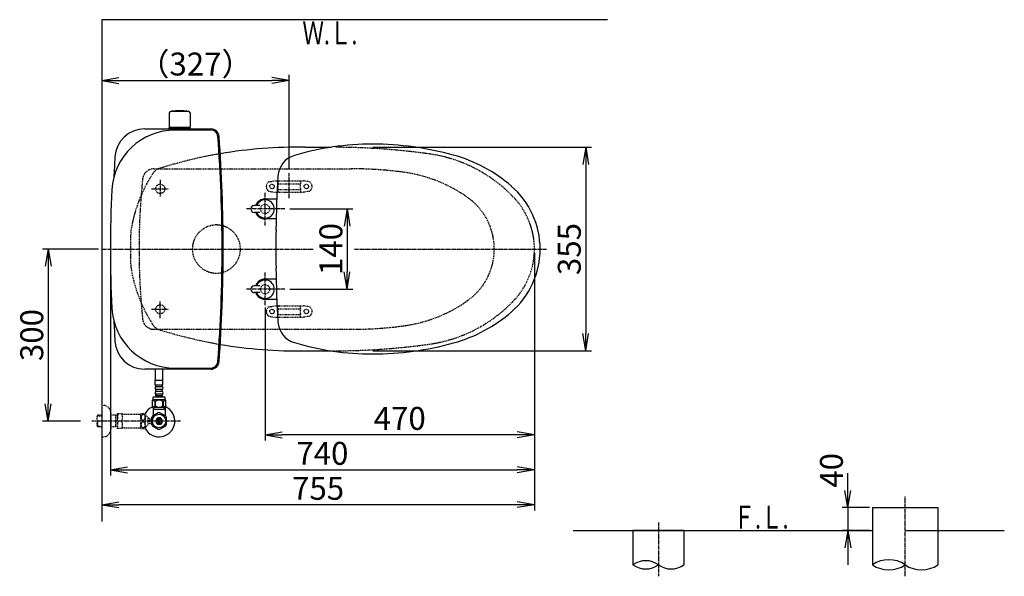
# Model space of a CAD drawing. Extents: x 1 to 2005, y 10 to 2810.
# Drawn here: x 202 to 1920, y 1839 to 2810 of the extents above; entities that cross this region are included whole.
import ezdxf
from ezdxf.enums import TextEntityAlignment as Align

# ---------------------------------------------------------------- set-up
doc = ezdxf.new("R2010")
doc.units = 0
for name, pattern in [('EXLTYPE1', [3, 2, -1]), ('EXLTYPE2', [2, 1, -1]), ('EXLTYPE3', [10, 7, -1, 1, -1])]:
    doc.linetypes.add(name, pattern=pattern)
doc.layers.get('0').update_dxf_attribs({"linetype": 'CONTINUOUS'})
doc.layers.get('DEFPOINTS').update_dxf_attribs({"linetype": 'CONTINUOUS'})
for name, color, linetype in [('タンク', 7, 'CONTINUOUS'), ('便器', 7, 'CONTINUOUS'), ('便座', 7, 'CONTINUOUS'), ('寸法', 7, 'CONTINUOUS'), ('止水栓', 7, 'CONTINUOUS')]:
    doc.layers.add(name, color=color, linetype=linetype)
doc.styles.add('EXCADDIM1', font='monotxt', dxfattribs={"width": 0.84, "bigfont": 'extfont'})
doc.styles.add('EXCADSTD', font='monotxt', dxfattribs={"bigfont": 'extfont'})
doc.styles.get("Standard").update_dxf_attribs({"font": 'monotxt', "bigfont": 'extfont'})
doc.dimstyles.new('ISO-25', dxfattribs={"dimtxt": 2.5, "dimasz": 2.5, "dimexe": 1.25, "dimexo": 0.625, "dimtad": 1, "dimtxsty": 'STANDARD', "dimcen": 2.5, "dimazin": 3, "dimtfac": 1, "dimtmove": 0, "dimatfit": 3})

# ---------------------------------------------------------------- blocks, each defined once
blk = doc.blocks.new('EX_NORM')
at = {"color": 0, "linetype": 'CONTINUOUS'}
for q in [(-1, 0.167), (-1, 0), (-1, -0.167)]:
    blk.add_line((0, 0), q, dxfattribs=at)
blk = doc.blocks.new('*D15')
at = {"layer": 'DEFPOINTS', "color": 0}
for p in [(812.9, 2587.5), (812.9, 2232.5), (1189.5, 2232.5)]:
    blk.add_point(p, dxfattribs=at)
at = {"layer": '便器', "color": 3, "linetype": 'CONTINUOUS'}
for p, q in [((817.9, 2587.5), (1199.5, 2587.5)), ((1189.5, 2557.5), (1189.5, 2262.5)), ((817.9, 2232.5), (1199.5, 2232.5))]:
    blk.add_line(p, q, dxfattribs=at)
at = {"layer": '便器', "color": 3, "xscale": 30, "yscale": 30, "zscale": 30}
for p, rotation in [((1189.5, 2587.5), 90), ((1189.5, 2232.5), 270)]:
    blk.add_blockref('EX_NORM', p, dxfattribs=dict(at, rotation=rotation))
at = {"layer": '便器', "color": 2, "insert": (1166, 2410), "char_height": 40, "attachment_point": 5, "rotation": 90, "style": 'EXCADDIM1'}
blk.add_mtext('355', dxfattribs=at)
blk = doc.blocks.new('*D18')
at = {"layer": 'DEFPOINTS', "color": 0}
for p in [(1100, 2410), (345, 2399), (345, 1964)]:
    blk.add_point(p, dxfattribs=at)
at = {"layer": '便器', "color": 3, "linetype": 'CONTINUOUS'}
for p, q in [((345, 2392), (345, 1954)), ((1100, 2403), (1100, 1954)), ((1070, 1964), (375, 1964))]:
    blk.add_line(p, q, dxfattribs=at)
at = {"layer": '便器', "color": 3, "xscale": 30, "yscale": 30, "zscale": 30, "rotation": 180}
blk.add_blockref('EX_NORM', (345, 1964), dxfattribs=at)
at = {"layer": '便器', "color": 3, "xscale": 30, "yscale": 30, "zscale": 30}
blk.add_blockref('EX_NORM', (1100, 1964), dxfattribs=at)
at = {"layer": '便器', "color": 2, "insert": (722.5, 1987.5), "char_height": 40, "attachment_point": 5, "style": 'EXCADDIM1'}
blk.add_mtext('755', dxfattribs=at)
blk = doc.blocks.new('*D19')
at = {"layer": 'DEFPOINTS', "color": 0}
for p in [(1100, 2410), (630, 2347), (630, 2086)]:
    blk.add_point(p, dxfattribs=at)
at = {"layer": '便器', "color": 3, "linetype": 'CONTINUOUS'}
for p, q in [((630, 2307.9), (630, 2076)), ((1070, 2086), (660, 2086))]:
    blk.add_line(p, q, dxfattribs=at)
at = {"layer": '便器', "color": 3, "xscale": 30, "yscale": 30, "zscale": 30, "rotation": 180}
blk.add_blockref('EX_NORM', (630, 2086), dxfattribs=at)
at = {"layer": '便器', "color": 3, "xscale": 30, "yscale": 30, "zscale": 30}
blk.add_blockref('EX_NORM', (1100, 2086), dxfattribs=at)
at = {"layer": '便器', "color": 2, "insert": (865, 2109.5), "char_height": 40, "attachment_point": 5, "style": 'EXCADDIM1'}
blk.add_mtext('470', dxfattribs=at)
blk = doc.blocks.new('*D20')
at = {"layer": 'DEFPOINTS', "color": 0}
for p in [(1690, 1959), (1647, 1919), (1690, 1919)]:
    blk.add_point(p, dxfattribs=at)
at = {"layer": '便器', "color": 3, "linetype": 'CONTINUOUS'}
for p, q in [((1647, 1989), (1647, 2019)), ((1685, 1959), (1637, 1959)), ((1647, 1959), (1647, 1919)), ((1685, 1919), (1637, 1919)), ((1647, 1889), (1647, 1859))]:
    blk.add_line(p, q, dxfattribs=at)
at = {"layer": '便器', "color": 3, "xscale": 30, "yscale": 30, "zscale": 30}
for p, rotation in [((1647, 1959), 270), ((1647, 1919), 90)]:
    blk.add_blockref('EX_NORM', p, dxfattribs=dict(at, rotation=rotation))
at = {"layer": '便器', "color": 2, "insert": (1623.5, 2024), "char_height": 40, "attachment_point": 5, "rotation": 90, "style": 'EXCADDIM1'}
blk.add_mtext('40', dxfattribs=at)
blk = doc.blocks.new('*D24')
at = {"layer": 'DEFPOINTS', "color": 0}
for p in [(647.6, 2480), (647.6, 2340), (773, 2340)]:
    blk.add_point(p, dxfattribs=at)
at = {"layer": '便器', "color": 3, "linetype": 'CONTINUOUS'}
for p, q in [((673, 2480), (783, 2480)), ((773, 2450), (773, 2370)), ((673, 2340), (783, 2340))]:
    blk.add_line(p, q, dxfattribs=at)
at = {"layer": '便器', "color": 3, "xscale": 30, "yscale": 30, "zscale": 30}
for p, rotation in [((773, 2480), 90), ((773, 2340), 270)]:
    blk.add_blockref('EX_NORM', p, dxfattribs=dict(at, rotation=rotation))
at = {"layer": '便器', "color": 2, "insert": (750, 2410), "char_height": 40, "attachment_point": 5, "rotation": 90, "style": 'EXCADDIM1'}
blk.add_mtext('140', dxfattribs=at)
blk = doc.blocks.new('*D29')
at = {"layer": 'DEFPOINTS', "color": 0}
for p in [(376.3, 2410), (251.5, 2110), (345, 2110)]:
    blk.add_point(p, dxfattribs=at)
at = {"layer": '寸法', "color": 3, "linetype": 'CONTINUOUS'}
for p, q in [((339.1, 2410), (241.5, 2410)), ((251.5, 2380), (251.5, 2140)), ((307.9, 2110), (241.5, 2110))]:
    blk.add_line(p, q, dxfattribs=at)
at = {"layer": '寸法', "color": 3, "xscale": 30, "yscale": 30, "zscale": 30}
for p, rotation in [((251.5, 2410), 90), ((251.5, 2110), 270)]:
    blk.add_blockref('EX_NORM', p, dxfattribs=dict(at, rotation=rotation))
at = {"layer": '寸法', "color": 2, "insert": (228, 2260), "char_height": 40, "attachment_point": 5, "rotation": 90, "style": 'EXCADDIM1'}
blk.add_mtext('300', dxfattribs=at)
blk = doc.blocks.new('*D30')
at = {"layer": 'DEFPOINTS', "color": 0}
for p in [(672, 2704), (672, 2542.6), (345, 2410)]:
    blk.add_point(p, dxfattribs=at)
at = {"layer": '寸法', "color": 3, "linetype": 'CONTINUOUS'}
for p, q in [((375, 2704), (642, 2704)), ((672, 2549.6), (672, 2714))]:
    blk.add_line(p, q, dxfattribs=at)
at = {"layer": '寸法', "color": 3, "xscale": 30, "yscale": 30, "zscale": 30, "rotation": 180}
blk.add_blockref('EX_NORM', (345, 2704), dxfattribs=at)
at = {"layer": '寸法', "color": 3, "xscale": 30, "yscale": 30, "zscale": 30}
blk.add_blockref('EX_NORM', (672, 2704), dxfattribs=at)
at = {"layer": '寸法', "color": 2, "insert": (508.5, 2727.5), "char_height": 40, "attachment_point": 5, "style": 'EXCADDIM1'}
blk.add_mtext('（327）', dxfattribs=at)
blk = doc.blocks.new('*D31')
at = {"layer": 'DEFPOINTS', "color": 0}
for p in [(360, 2410), (1100, 2410), (1100, 2025)]:
    blk.add_point(p, dxfattribs=at)
at = {"layer": '寸法', "color": 3, "linetype": 'CONTINUOUS'}
for p, q in [((360, 2403), (360, 2015)), ((390, 2025), (1070, 2025))]:
    blk.add_line(p, q, dxfattribs=at)
at = {"layer": '寸法', "color": 3, "xscale": 30, "yscale": 30, "zscale": 30, "rotation": 180}
blk.add_blockref('EX_NORM', (360, 2025), dxfattribs=at)
at = {"layer": '寸法', "color": 3, "xscale": 30, "yscale": 30, "zscale": 30}
blk.add_blockref('EX_NORM', (1100, 2025), dxfattribs=at)
at = {"layer": '寸法', "color": 2, "insert": (730, 2048.5), "char_height": 40, "attachment_point": 5, "style": 'EXCADDIM1'}
blk.add_mtext('740', dxfattribs=at)

msp = doc.modelspace()

# ---------------------------------------------------------------- linework, layer by layer
at = {"layer": 'タンク', "color": 6, "linetype": 'CONTINUOUS'}
for p, q in [((462.888, 2647.289), (462.442, 2622.835)), ((465.872, 2650.27), (495.98, 2650.27)), ((493.926, 2650.296), (493.926, 2650.243)), ((498.964, 2647.289), (499.41, 2622.835)), ((499.426, 2621.47), (462.426, 2621.47)), ((462.426, 2619.5), (462.426, 2621.47)), ((498.509, 2622.27), (463.342, 2622.27)), ((484.626, 2622.27), (494.809, 2622.27)), ((499.426, 2619.5), (499.426, 2621.47))]:
    msp.add_line(p, q, dxfattribs=at)
at = {"layer": 'タンク', "color": 2, "linetype": 'CONTINUOUS'}
for p, q in [((419.874, 2619.5), (535.611, 2619.5)), ((535.611, 2617.5), (472.629, 2617.5)), ((535.611, 2200.5), (419.874, 2200.5)), ((472.629, 2202.5), (535.611, 2202.5))]:
    msp.add_line(p, q, dxfattribs=at)
at = {"layer": 'タンク', "color": 6, "linetype": 'CONTINUOUS'}
for centre, radius, start, end in [((465.872, 2647.243), 3, 90, 178.954573), ((468.126, 2650.296), 0.2, 94.901745, 180), ((480.926, 2501.043), 150, 85.098255, 94.901745), ((493.726, 2650.296), 0.2, 0, 85.098255), ((493.726, 2650.296), 0.2, 0, 85.098255), ((495.98, 2647.243), 3, 1.045427, 90), ((463.342, 2623.27), 1, 203.578178, 270), ((498.509, 2623.27), 1, 270, 336.421822)]:
    msp.add_arc(centre, radius, start, end, dxfattribs=at)
at = {"layer": 'タンク', "color": 2, "linetype": 'CONTINUOUS'}
for centre, radius, start, end in [((472.629, 2507.5), 110, 90, 176.91677), ((419.874, 2567.5), 52, 90, 176.458889), ((535.611, 2605.5), 14, 4.332305, 90), ((535.611, 2605.5), 12, 4.332305, 90), ((-2044.995, 2410), 2600, 0, 4.332305), ((-2044.995, 2410), 2602, 0, 4.332305), ((2965.005, 2410), 2602, 176.458889, 177.258429), ((2282.726, 2410), 1922.721, 176.91677, 183.08323), ((-2044.995, 2410), 2600, 355.667695, 0), ((-2044.995, 2410), 2602, 355.667695, 0), ((472.629, 2312.5), 110, 183.08323, 270), ((2965.005, 2410), 2602, 182.741571, 183.541111), ((419.874, 2252.5), 52, 183.541111, 270), ((535.611, 2214.5), 12, 270, 355.667695), ((535.611, 2214.5), 14, 270, 355.667695)]:
    msp.add_arc(centre, radius, start, end, dxfattribs=at)
at = {"layer": '便器', "color": 7, "linetype": 'CONTINUOUS'}
for p, q in [((345, 2810), (345, 1935)), ((1227.5, 2810), (345, 2810)), ((1167.5, 1919), (1690, 1919)), ((1747, 1919), (1920, 1919))]:
    msp.add_line(p, q, dxfattribs=at)
at = {"layer": '便器', "color": 2, "linetype": 'CONTINUOUS'}
for p, q in [((700, 2587.5), (745.052, 2587.5)), ((700, 2232.5), (745.052, 2232.5))]:
    msp.add_line(p, q, dxfattribs=at)
at = {"layer": '便器', "color": 6, "linetype": 'EXLTYPE1'}
for p, q in [((436.118, 2550), (443.784, 2550)), ((443.784, 2550), (780, 2550)), ((436.118, 2270), (443.784, 2270)), ((443.784, 2270), (780, 2270))]:
    msp.add_line(p, q, dxfattribs=at)
at = {"layer": '便器', "color": 6, "linetype": 'EXLTYPE3'}
for p, q in [((447, 2530.5), (447, 2500.7)), ((672, 2499), (672, 2542.6)), ((431.8, 2515), (462.1, 2515)), ((630, 2451), (630, 2509.5)), ((664.3, 2480), (596.9, 2480)), ((345, 2410), (715, 2410)), ((786, 2410), (1121.25, 2410)), ((630, 2312), (630, 2369.5)), ((664.3, 2340), (596.9, 2340)), ((431.8, 2305), (462.1, 2305)), ((447, 2289.5), (447, 2319.3)), ((1747, 1839.255), (1747, 1979)), ((1316.5, 1933), (1316.5, 1839.255))]:
    msp.add_line(p, q, dxfattribs=at)
at = {"layer": '便器', "color": 6, "linetype": 'EXLTYPE2'}
for p, q in [((636.894, 2527.212), (646.779, 2528.954)), ((647.3, 2529), (696.775, 2529)), ((652.037, 2528), (652.037, 2524.568)), ((692.037, 2528), (692.037, 2524.568)), ((707.18, 2527.212), (697.296, 2528.954)), ((636.894, 2510.788), (646.779, 2509.046)), ((647.3, 2509), (696.775, 2509)), ((652.037, 2513.432), (652.037, 2510)), ((653.037, 2524), (691.037, 2524)), ((653.037, 2514), (691.037, 2514)), ((692.037, 2513.432), (692.037, 2510)), ((707.18, 2510.788), (697.296, 2509.046)), ((636.894, 2309.212), (646.779, 2310.954)), ((647.3, 2311), (696.775, 2311)), ((652.037, 2306.568), (652.037, 2310)), ((653.037, 2306), (691.037, 2306)), ((692.037, 2306.568), (692.037, 2310)), ((707.18, 2309.212), (697.296, 2310.954)), ((636.894, 2292.788), (646.779, 2291.046)), ((647.3, 2291), (696.775, 2291)), ((652.037, 2292), (652.037, 2295.432)), ((653.037, 2296), (691.037, 2296)), ((692.037, 2292), (692.037, 2295.432)), ((707.18, 2292.788), (697.296, 2291.046))]:
    msp.add_line(p, q, dxfattribs=at)
at = {"layer": '便器', "color": 6, "linetype": 'CONTINUOUS'}
for p, q in [((1690, 1959), (1690, 1919)), ((1690, 1959), (1804, 1959)), ((1804, 1959), (1804, 1859.255)), ((1690, 1929), (1690, 1859.255)), ((1361, 1919), (1272, 1919)), ((1272, 1919), (1272, 1859.255)), ((1361, 1919), (1361, 1859.255))]:
    msp.add_line(p, q, dxfattribs=at)
at = {"layer": '便器', "color": 6, "linetype": 'EXLTYPE2'}
for centre, radius in [((447, 2515), 8), ((642.037, 2519), 4), ((702.037, 2519), 4), ((447, 2305), 8), ((642.037, 2301), 4), ((702.037, 2301), 4)]:
    msp.add_circle(centre, radius, dxfattribs=at)
at = {"layer": '便器', "color": 2, "linetype": 'CONTINUOUS'}
for centre, start, end in [((686.137, 1787.62), 89.007106, 99.675047), ((686.137, 3032.38), 260.324953, 270.992894)]:
    msp.add_arc(centre, 800, start, end, dxfattribs=at)
at = {"layer": '便器', "color": 2, "linetype": 'EXLTYPE1'}
for centre, radius, start, end in [((750, 1387.5), 1200, 82.004546, 89.900471), ((686.137, 1787.62), 800, 99.675047, 107.560754), ((882.14, 2328.265), 250, 42.931517, 82.004546), ((652.558, 2401.042), 260, 146.896434, 171.366029), ((450.928, 2531.27), 20, 107.587296, 143.943633), ((970, 2410), 130, 0, 42.931517), ((1605.13, 2410), 1210, 178.575823, 180), ((1605.13, 2410), 1210, 180, 181.424177), ((970, 2410), 130, 317.068483, 0), ((652.558, 2418.958), 260, 188.633971, 213.103566), ((882.14, 2491.735), 250, 277.995454, 317.068483), ((450.928, 2288.73), 20, 216.056367, 252.412704), ((686.137, 3032.38), 800, 252.439246, 260.324953), ((750, 3432.5), 1200, 271.321902, 277.995454), ((750, 3432.5), 1200, 269.760464, 271.321902)]:
    msp.add_arc(centre, radius, start, end, dxfattribs=at)
at = {"layer": '便器', "color": 6, "linetype": 'EXLTYPE1'}
for centre, radius, start, end in [((436.118, 2530), 20, 90, 174.16322), ((780, 1850), 700, 82.533351, 90), ((838.477, 2296.184), 250, 54.38706, 82.533351), ((1610, 2410), 1200, 174.16322, 182.610523), ((920, 2410), 110, 0, 54.38706), ((545, 2410), 42, 0, 180), ((545, 2410), 42, 180, 0), ((920, 2410), 110, 305.61294, 0), ((1610, 2410), 1200, 182.610523, 185.83678), ((838.477, 2523.816), 250, 277.466649, 305.61294), ((436.118, 2290), 20, 185.83678, 270), ((780, 2970), 700, 270, 277.466649)]:
    msp.add_arc(centre, radius, start, end, dxfattribs=at)
at = {"layer": '便器', "color": 6, "linetype": 'EXLTYPE2'}
for centre, radius, start, end in [((642.037, 2519), 10, 131.321659, 228.678341), ((637.415, 2524.257), 3, 100, 131.321659), ((647.3, 2526), 3, 90, 100), ((653.037, 2528), 1, 90, 180), ((691.037, 2528), 1, 0, 90), ((696.775, 2526), 3, 80, 90), ((706.659, 2524.257), 3, 48.678341, 80), ((702.037, 2519), 10, 311.321659, 48.678341), ((637.415, 2513.743), 3, 228.678341, 260), ((647.3, 2512), 3, 260, 270), ((637.037, 2519), 16, 339.635865, 20.364135), ((653.037, 2510), 1, 180, 270), ((655.157, 2509.3), 0.3, 270, 345.068583), ((707.037, 2519), 16, 159.635865, 200.364135), ((691.037, 2510), 1, 270, 0), ((696.775, 2512), 3, 270, 280), ((706.659, 2513.743), 3, 280, 311.321659), ((642.037, 2301), 10, 131.321659, 228.678341), ((637.415, 2306.257), 3, 100, 131.321659), ((647.3, 2308), 3, 90, 100), ((653.037, 2310), 1, 90, 180), ((637.037, 2301), 16, 339.635865, 20.364135), ((655.157, 2310.7), 0.3, 14.931417, 90), ((691.037, 2310), 1, 0, 90), ((707.037, 2301), 16, 159.635865, 200.364135), ((696.775, 2308), 3, 80, 90), ((706.659, 2306.257), 3, 48.678341, 80), ((702.037, 2301), 10, 311.321659, 48.678341), ((637.415, 2295.743), 3, 228.678341, 260), ((647.3, 2294), 3, 260, 270), ((653.037, 2292), 1, 180, 270), ((691.037, 2292), 1, 270, 0), ((696.775, 2294), 3, 270, 280), ((706.659, 2295.743), 3, 280, 311.321659)]:
    msp.add_arc(centre, radius, start, end, dxfattribs=at)
at = {"layer": '便器', "color": 6, "linetype": 'CONTINUOUS'}
for centre, radius, start, end in [((1294.25, 1828.278), 38.139, 54.310642, 125.689358), ((1294.25, 1890.231), 38.139, 234.310642, 305.689358), ((1338.75, 1890.231), 38.139, 234.310642, 305.689358), ((1718.5, 1818.172), 50, 55.249774, 124.750226), ((1718.5, 1900.337), 50, 235.249774, 304.750226), ((1775.5, 1900.337), 50, 235.249774, 304.750226)]:
    msp.add_arc(centre, radius, start, end, dxfattribs=at)
at = {"layer": '便座', "color": 6, "linetype": 'CONTINUOUS'}
for p, q in [((630, 2497.501), (650.475, 2497.501)), ((621, 2486), (611, 2486)), ((621, 2474), (611, 2474)), ((649.367, 2462.501), (630, 2462.501)), ((649.367, 2357.501), (630, 2357.501)), ((621, 2346.002), (611, 2346.002)), ((621, 2334.002), (611, 2334.002)), ((630, 2322.501), (650.475, 2322.501))]:
    msp.add_line(p, q, dxfattribs=at)
at = {"layer": '便座', "color": 2, "linetype": 'EXLTYPE2'}
for centre in [(630, 2480.001), (630, 2340.001)]:
    msp.add_circle(centre, 8, dxfattribs=at)
at = {"layer": '便座', "color": 6, "linetype": 'CONTINUOUS'}
for centre, radius, start, end in [((817.5, 2113.001), 480, 90, 106.511925), ((817.5, 2063.001), 530, 74.521925, 90), ((692.445, 2534.856), 40, 106.511925, 176.456611), ((889.555, 2323.209), 260, 49.001046, 74.521925), ((2548.89, 2419.9), 1900, 176.464756, 179.299805), ((965, 2410.002), 145, 359.999687, 49.253174), ((630, 2480), 17.5, 89.999939, 159.948957), ((630, 2480), 16, 202.024313, 157.975687), ((611, 2480), 6, 90, 270), ((630, 2480), 17.5, 200.051043, 270.000076), ((1648.478, 2410.001), 1000, 178.088381, 181.911438), ((965, 2410), 145, 310.746826, 0.000313), ((2548.89, 2400.103), 1900, 180.700195, 183.535244), ((630, 2340.002), 17.5, 89.999924, 159.948957), ((630, 2340.002), 16, 202.024313, 157.975687), ((611, 2340.002), 6, 90, 270), ((630, 2340.002), 17.5, 200.051043, 270.000061), ((889.555, 2496.793), 260, 285.478075, 310.998954), ((692.445, 2285.146), 40, 183.543389, 253.488075), ((817.5, 2707.001), 480, 253.488075, 270), ((817.5, 2757.001), 530, 270, 285.478075)]:
    msp.add_arc(centre, radius, start, end, dxfattribs=at)
at = {"layer": '止水栓', "color": 6, "linetype": 'CONTINUOUS'}
for p, q in [((438.498, 2180.775), (438.498, 2200.5)), ((438.501, 2180.775), (438.501, 2200.5)), ((451.498, 2180.775), (451.498, 2200.613)), ((451.501, 2180.775), (451.501, 2200.613)), ((451.749, 2180.775), (438.249, 2180.775)), ((438.249, 2172.775), (438.249, 2180.775)), ((451.749, 2172.775), (438.249, 2172.775)), ((439.249, 2169.775), (439.249, 2172.775)), ((449.749, 2169.775), (440.249, 2169.775)), ((450.749, 2169.775), (450.749, 2172.775)), ((451.749, 2172.775), (451.749, 2180.775)), ((455.499, 2151.775), (434.499, 2151.775)), ((434.499, 2146.775), (434.499, 2151.775)), ((439.249, 2161.775), (439.249, 2164.775)), ((439.249, 2153.775), (439.249, 2156.775)), ((450.749, 2153.775), (439.249, 2153.775)), ((449.749, 2164.775), (440.249, 2164.775)), ((449.749, 2161.775), (440.249, 2161.775)), ((449.749, 2156.775), (440.249, 2156.775)), ((440.999, 2151.775), (440.999, 2153.775)), ((448.999, 2151.775), (448.999, 2153.775)), ((450.749, 2161.775), (450.749, 2164.775)), ((450.749, 2153.775), (450.749, 2156.775)), ((455.499, 2146.775), (455.499, 2151.775)), ((434.502, 2133.775), (434.502, 2119.634)), ((435.686, 2130), (435.686, 2133.775)), ((454.316, 2130), (454.316, 2133.775)), ((455.5, 2133.775), (455.5, 2119.634)), ((432.002, 2115.837), (432.002, 2104.163)), ((434.502, 2119.028), (433.557, 2118.491)), ((443.555, 2124.177), (433.56, 2118.492)), ((454.316, 2130), (434.502, 2130)), ((434.502, 2119.634), (434.502, 2119.028)), ((444.001, 2105.357), (444.001, 2114.644)), ((446.001, 2114.644), (446.001, 2105.357)), ((456.558, 2118.337), (446.445, 2124.177)), ((454.316, 2130), (455.5, 2130)), ((455.5, 2119.634), (455.5, 2118.948)), ((458, 2104.163), (458, 2115.837)), ((433.447, 2101.66), (443.56, 2095.822)), ((446.445, 2095.823), (456.555, 2101.66))]:
    msp.add_line(p, q, dxfattribs=at)
at = {"layer": '止水栓', "color": 3, "linetype": 'EXLTYPE2'}
for p, q in [((345, 2137.5), (347, 2137.5)), ((338.339, 2120.268), (336.84, 2118.769)), ((336.84, 2101.231), (336.84, 2118.769)), ((337.161, 2119.071), (345, 2119.315)), ((339.32, 2120.3), (338.34, 2120.269)), ((345, 2120.3), (339.32, 2120.3)), ((361, 2123.5), (361, 2096.5)), ((372, 2120.3), (361, 2120.3)), ((369.467, 2119.467), (368.024, 2120.3)), ((369.467, 2099.7), (369.467, 2120.3)), ((372, 2119.388), (369.467, 2119.467)), ((372, 2122.25), (372.289, 2122.75)), ((372, 2122.25), (372, 2097.75)), ((381.361, 2122.75), (372.289, 2122.75)), ((384.392, 2122), (413.273, 2122)), ((413.273, 2097.247), (413.273, 2122.748)), ((413.556, 2122.999), (420.538, 2122.999)), ((421.549, 2098.094), (421.549, 2121.901)), ((426.173, 2115.297), (421.549, 2121.901)), ((429.674, 2114.75), (426.166, 2114.75)), ((426.173, 2104.698), (426.173, 2115.297)), ((429.674, 2111), (429.674, 2114.75)), ((338.339, 2099.732), (336.84, 2101.231)), ((337.161, 2100.929), (345, 2100.684)), ((338.34, 2099.731), (338.34, 2109.999)), ((339.32, 2099.7), (338.34, 2099.731)), ((345, 2099.7), (339.32, 2099.7)), ((372, 2099.7), (361, 2099.7)), ((369.467, 2100.533), (368.024, 2099.7)), ((372, 2100.612), (369.467, 2100.533)), ((372, 2097.75), (372.289, 2097.25)), ((381.361, 2097.25), (372.289, 2097.25)), ((384.392, 2098), (413.273, 2098)), ((413.556, 2096.998), (420.538, 2096.998)), ((421.549, 2098.094), (426.173, 2104.698)), ((429.674, 2105.25), (426.173, 2105.25)), ((427.174, 2111), (429.674, 2111)), ((427.174, 2109), (427.174, 2111)), ((429.674, 2109), (427.174, 2109)), ((429.674, 2105.25), (429.674, 2109)), ((345, 2082.5), (347, 2082.5))]:
    msp.add_line(p, q, dxfattribs=at)
at = {"layer": '止水栓', "color": 6, "linetype": 'EXLTYPE3'}
msp.add_line((482.5, 2110), (327.583, 2110), dxfattribs=at)
msp.add_line((482.5, 2110), (327.583, 2110), dxfattribs=at)
at = {"layer": '止水栓', "color": 6, "linetype": 'CONTINUOUS', "flags": 128}
for points in [[(433.149, 2145.775), (433.149, 2134.775)], [(455.849, 2146.775), (434.149, 2146.775)], [(455.849, 2133.775), (434.149, 2133.775)], [(437.679, 2144.086), (437.679, 2136.463)], [(438.507, 2136.463), (438.507, 2144.086)], [(451.491, 2136.463), (451.491, 2144.086)], [(452.319, 2144.086), (452.319, 2136.463)], [(456.849, 2134.775), (456.849, 2145.775)]]:
    msp.add_lwpolyline(points, dxfattribs=at)
at = {"layer": '止水栓', "color": 3, "linetype": 'EXLTYPE2', "flags": 128}
for points in [[(420.538, 2116.498), (420.526, 2116.937), (420.485, 2117.377), (420.419, 2117.806), (420.328, 2118.226), (420.211, 2118.634), (420.072, 2119.027), (419.908, 2119.398), (419.723, 2119.747), (419.518, 2120.072), (419.293, 2120.372), (419.051, 2120.638), (418.793, 2120.878), (418.522, 2121.08), (418.241, 2121.249), (417.95, 2121.383), (417.653, 2121.478), (417.352, 2121.534), (417.047, 2121.554), (416.742, 2121.534), (416.442, 2121.478), (416.144, 2121.383), (415.853, 2121.249), (415.572, 2121.08), (415.304, 2120.878), (415.048, 2120.638), (414.806, 2120.37), (414.579, 2120.072), (414.374, 2119.747), (414.188, 2119.398), (414.022, 2119.027), (413.883, 2118.634), (413.766, 2118.226), (413.675, 2117.806), (413.61, 2117.377), (413.571, 2116.937), (413.558, 2116.498), (413.571, 2116.056), (413.612, 2115.619), (413.675, 2115.189), (413.766, 2114.769), (413.883, 2114.362), (414.022, 2113.968), (414.186, 2113.597), (414.371, 2113.248), (414.579, 2112.921), (414.803, 2112.623), (415.045, 2112.355), (415.304, 2112.118), (415.575, 2111.915), (415.856, 2111.744), (416.144, 2111.613), (416.442, 2111.517), (416.742, 2111.461), (417.047, 2111.442), (417.352, 2111.461), (417.653, 2111.517), (417.95, 2111.613), (418.241, 2111.747), (418.522, 2111.915)], [(418.522, 2111.915), (418.793, 2112.118), (419.049, 2112.355), (419.291, 2112.623), (419.518, 2112.921), (419.723, 2113.246), (419.908, 2113.597), (420.072, 2113.968), (420.211, 2114.362), (420.328, 2114.769), (420.419, 2115.189)], [(420.419, 2115.189), (420.485, 2115.619), (420.524, 2116.058), (420.538, 2116.498)], [(420.538, 2103.5), (420.526, 2103.939), (420.485, 2104.379), (420.419, 2104.808), (420.328, 2105.228), (420.211, 2105.636), (420.072, 2106.029), (419.908, 2106.4), (419.723, 2106.749), (419.518, 2107.076), (419.293, 2107.374), (419.051, 2107.643), (418.793, 2107.88), (418.522, 2108.082), (418.241, 2108.251), (417.95, 2108.385), (417.653, 2108.48), (417.352, 2108.539), (417.047, 2108.556), (416.742, 2108.539), (416.442, 2108.48), (416.144, 2108.385), (415.853, 2108.251), (415.572, 2108.082), (415.304, 2107.88), (415.048, 2107.643), (414.806, 2107.374), (414.579, 2107.076), (414.374, 2106.749), (414.188, 2106.4), (414.022, 2106.029), (413.883, 2105.636), (413.766, 2105.228), (413.675, 2104.808), (413.61, 2104.379), (413.571, 2103.939), (413.558, 2103.5), (413.571, 2103.058), (413.612, 2102.621), (413.675, 2102.191), (413.766, 2101.769), (413.883, 2101.361), (414.022, 2100.97), (414.186, 2100.599), (414.371, 2100.248), (414.579, 2099.923), (414.803, 2099.625), (415.045, 2099.357), (415.304, 2099.12), (415.575, 2098.915), (415.856, 2098.746), (416.144, 2098.614), (416.442, 2098.519), (416.742, 2098.461), (417.047, 2098.441), (417.352, 2098.461), (417.653, 2098.519), (417.95, 2098.614), (418.241, 2098.746), (418.522, 2098.915)], [(418.522, 2098.915), (418.793, 2099.12), (419.049, 2099.357), (419.291, 2099.625), (419.518, 2099.923), (419.723, 2100.248), (419.908, 2100.599), (420.072, 2100.97), (420.211, 2101.361), (420.328, 2101.769), (420.419, 2102.191)], [(420.419, 2102.191), (420.485, 2102.621), (420.524, 2103.058), (420.538, 2103.5)]]:
    msp.add_lwpolyline(points, dxfattribs=at)
at = {"layer": '止水栓', "color": 6, "linetype": 'CONTINUOUS'}
msp.add_circle((445, 2110), 11.75, dxfattribs=at)
for centre, radius, start, end in [((440.249, 2167.275), 2.5, 90, 180), ((440.249, 2167.275), 2.5, 180, 270), ((449.749, 2167.275), 2.5, 0, 90), ((449.749, 2167.275), 2.5, 270, 0), ((440.249, 2159.275), 2.5, 90, 180), ((440.249, 2159.275), 2.5, 180, 270), ((449.749, 2159.275), 2.5, 0, 90), ((449.749, 2159.275), 2.5, 270, 0), ((445, 2110), 27.5, 114.999267, 152.011996), ((445, 2110), 27.5, 207.988966, 64.996095), ((434.149, 2145.775), 1, 90, 180), ((434.149, 2134.775), 1, 180, 270), ((431.186, 2144.064), 9.997, 283.315638, 310.500807), ((431.186, 2136.485), 9.997, 49.498904, 75.803697), ((444.999, 2136.485), 9.997, 49.499994, 130.500006), ((444.999, 2144.064), 9.997, 229.499994, 310.500006), ((458.812, 2136.485), 9.997, 104.196245, 130.501038), ((458.812, 2144.064), 9.997, 229.499193, 256.684362), ((455.849, 2145.775), 1, 0, 90), ((455.849, 2134.775), 1, 270, 360), ((445, 2110), 14.248, 143.415161, 155.815567), ((445, 2110), 5.799, 180.530731, 179.999969), ((445, 2110), 4.749, 180.648041, 180.000092), ((445, 2110), 14.251, 84.179016, 95.820984), ((445, 2110), 14.251, 24.18074, 35.820297), ((445, 2110), 14.249, 204.184753, 215.825424), ((445, 2110), 14.25, 324.180481, 335.81987), ((445, 2110), 14.251, 264.179016, 275.820984)]:
    msp.add_arc(centre, radius, start, end, dxfattribs=at)
at = {"layer": '止水栓', "color": 3, "linetype": 'EXLTYPE2'}
for centre, radius, start, end in [((347, 2123.5), 14, 0, 90), ((390.901, 2116.375), 18.612, 159.969519, 200.030481), ((371.178, 2116.375), 10.183, 321.240977, 38.759023), ((384.392, 2128.5), 6.5, 242.204228, 270), ((417.047, 2118.749), 5.5, 129.402573, 133.338501), ((417.047, 2118.749), 5.5, 35.004379, 50.597412), ((347, 2096.5), 14, 270, 0), ((390.901, 2103.625), 18.612, 159.969519, 200.030481), ((371.178, 2103.625), 10.183, 321.240977, 38.759023), ((384.392, 2091.5), 6.5, 90, 117.795772), ((417.047, 2101.249), 5.5, 226.661499, 230.597427), ((417.047, 2101.249), 5.5, 309.402588, 324.996918)]:
    msp.add_arc(centre, radius, start, end, dxfattribs=at)

# ---------------------------------------------------------------- texts
at = {"layer": '便器', "color": 2, "linetype": 'CONTINUOUS', "style": 'EXCADSTD', "width": 0.969231}
for s, p, p2 in [('Ｗ.Ｌ.', (695.087, 2767.046), (791.087, 2767.046)), ('Ｗ.Ｌ.', (695.087, 2767.046), (791.087, 2767.046)), ('Ｆ.Ｌ.', (1447.5, 1922.5), (1543.5, 1922.5))]:
    msp.add_text(s, height=40, dxfattribs=at).set_placement(p, p2, align=Align.FIT)

# ---------------------------------------------------------------- dimensions: what is measured, and where the dimension line sits
at = {"layer": '便器', "color": 3, "linetype": 'CONTINUOUS'}
for base, p1, p2, override, picture, middle in [((1189.5, 2232.5), (812.927, 2587.5), (812.927, 2232.5), {"dimtxt": 40, "dimasz": 30, "dimexe": 10, "dimexo": 5, "dimgap": 0, "dimtad": 1, "dimjust": 0, "dimtih": 0, "dimtoh": 0, "dimdec": 2, "dimzin": 8, "dimlunit": 2, "dimtxsty": 'EXCADDIM1', "dimblk1": 'EX_NORM', "dimblk2": 'EX_NORM', "dimsah": 1, "dimse1": 0, "dimse2": 0, "dimclrd": 3, "dimclre": 3, "dimclrt": 2, "dimtmove": 2}, '*D15', (1166, 2410)), ((773, 2340), (647.629, 2480), (647.629, 2340), {"dimtxt": 40, "dimasz": 30, "dimexe": 10, "dimexo": 25.370654, "dimgap": 0, "dimtad": 1, "dimjust": 0, "dimtih": 0, "dimtoh": 0, "dimdec": 1, "dimzin": 8, "dimlunit": 2, "dimtxsty": 'EXCADDIM1', "dimblk1": 'EX_NORM', "dimblk2": 'EX_NORM', "dimsah": 1, "dimse1": 0, "dimse2": 0, "dimclrd": 3, "dimclre": 3, "dimclrt": 2, "dimtmove": 2}, '*D24', (750, 2410))]:
    dim = msp.add_linear_dim(base=base, p1=p1, p2=p2, angle=90, dimstyle='ISO-25', override=override, dxfattribs=at)
    dim.commit()
    dim.dimension.update_dxf_attribs({"geometry": picture, "text_midpoint": middle, "dimtype": 160})
for base, p2, override, picture, middle in [((345, 1964), (345, 2399), {"dimtxt": 40, "dimasz": 30, "dimexe": 10, "dimexo": 7, "dimgap": 0, "dimtad": 1, "dimjust": 0, "dimtih": 0, "dimtoh": 0, "dimdec": 1, "dimzin": 8, "dimlunit": 2, "dimtxsty": 'EXCADDIM1', "dimblk1": 'EX_NORM', "dimblk2": 'EX_NORM', "dimsah": 1, "dimse1": 0, "dimse2": 0, "dimclrd": 3, "dimclre": 3, "dimclrt": 2, "dimtmove": 2}, '*D18', (722.5, 1987.5)), ((630, 2086), (630, 2347), {"dimtxt": 40, "dimasz": 30, "dimexe": 10, "dimexo": 39.100001, "dimgap": 0, "dimtad": 1, "dimjust": 0, "dimtih": 0, "dimtoh": 0, "dimdec": 1, "dimzin": 8, "dimlunit": 2, "dimtxsty": 'EXCADDIM1', "dimblk1": 'EX_NORM', "dimblk2": 'EX_NORM', "dimsah": 1, "dimse1": 1, "dimse2": 0, "dimclrd": 3, "dimclre": 3, "dimclrt": 2, "dimtmove": 2}, '*D19', (865, 2109.5))]:
    dim = msp.add_linear_dim(base=base, p1=(1100, 2410), p2=p2, dimstyle='ISO-25', override=override, dxfattribs=at)
    dim.commit()
    dim.dimension.update_dxf_attribs({"geometry": picture, "text_midpoint": middle, "dimtype": 160})
dim = msp.add_linear_dim(base=(1647, 1919), p1=(1690, 1959), p2=(1690, 1919), angle=90, text='40', dimstyle='ISO-25', override={"dimtxt": 40, "dimasz": 30, "dimexe": 10, "dimexo": 5, "dimgap": 0, "dimtad": 1, "dimjust": 1, "dimtih": 0, "dimtoh": 0, "dimdec": 2, "dimzin": 8, "dimlunit": 2, "dimtxsty": 'EXCADDIM1', "dimblk1": 'EX_NORM', "dimblk2": 'EX_NORM', "dimsah": 1, "dimse1": 0, "dimse2": 0, "dimclrd": 3, "dimclre": 3, "dimclrt": 2, "dimtmove": 2}, dxfattribs=at)
dim.commit()
dim.dimension.update_dxf_attribs({"geometry": '*D20', "text_midpoint": (1623.5, 2024), "dimtype": 160})
at = {"layer": '寸法', "color": 3, "linetype": 'CONTINUOUS'}
dim = msp.add_linear_dim(base=(672, 2704), p1=(345, 2410), p2=(672, 2542.6), text='（327）', dimstyle='ISO-25', override={"dimtxt": 40, "dimasz": 30, "dimexe": 10, "dimexo": 7, "dimgap": 0, "dimtad": 1, "dimjust": 0, "dimtih": 0, "dimtoh": 0, "dimdec": 0, "dimzin": 0, "dimlunit": 2, "dimtxsty": 'EXCADDIM1', "dimblk1": 'EX_NORM', "dimblk2": 'EX_NORM', "dimsah": 1, "dimse1": 1, "dimse2": 0, "dimclrd": 3, "dimclre": 3, "dimclrt": 2, "dimtmove": 2}, dxfattribs=at)
dim.commit()
dim.dimension.update_dxf_attribs({"geometry": '*D30', "text_midpoint": (508.5, 2727.5), "dimtype": 160})
dim = msp.add_linear_dim(base=(251.5, 2110), p1=(376.25, 2410), p2=(345, 2110), angle=90, dimstyle='ISO-25', override={"dimtxt": 40, "dimasz": 30, "dimexe": 10, "dimexo": 37.149999, "dimgap": 0, "dimtad": 1, "dimjust": 0, "dimtih": 0, "dimtoh": 0, "dimdec": 1, "dimzin": 8, "dimlunit": 2, "dimtxsty": 'EXCADDIM1', "dimblk1": 'EX_NORM', "dimblk2": 'EX_NORM', "dimsah": 1, "dimse1": 0, "dimse2": 0, "dimclrd": 3, "dimclre": 3, "dimclrt": 2, "dimtmove": 2}, dxfattribs=at)
dim.commit()
dim.dimension.update_dxf_attribs({"geometry": '*D29', "text_midpoint": (228, 2260), "dimtype": 160})
dim = msp.add_linear_dim(base=(1100, 2025), p1=(360.005, 2410), p2=(1100, 2410), dimstyle='ISO-25', override={"dimtxt": 40, "dimasz": 30, "dimexe": 10, "dimexo": 7, "dimgap": 0, "dimtad": 1, "dimjust": 0, "dimtih": 0, "dimtoh": 0, "dimdec": 0, "dimzin": 0, "dimlunit": 2, "dimtxsty": 'EXCADDIM1', "dimblk1": 'EX_NORM', "dimblk2": 'EX_NORM', "dimsah": 1, "dimse1": 0, "dimse2": 1, "dimclrd": 3, "dimclre": 3, "dimclrt": 2, "dimtmove": 2}, dxfattribs=at)
dim.commit()
dim.dimension.update_dxf_attribs({"geometry": '*D31', "text_midpoint": (730.003, 2048.5), "dimtype": 160})

doc.saveas('drawing.dxf')
